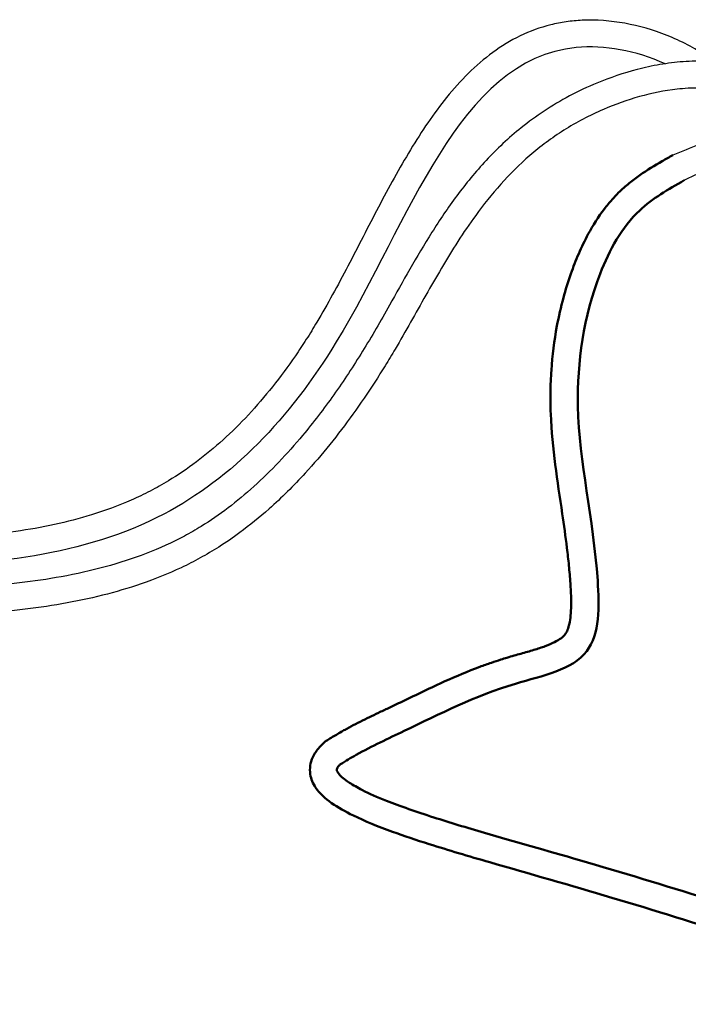
# Model space of a CAD drawing. Units: millimetres. Extents: x 4575 to 6468, y 1847 to 3206.
# Drawn here: x 4952 to 5176, y 2239 to 2569 of the extents above; entities that cross this region are included whole.
import ezdxf

# ---------------------------------------------------------------- set-up
doc = ezdxf.new("R2010")
doc.units = ezdxf.units.MM
doc.header["$LTSCALE"] = 5
doc.layers.add('AM_0 ( Kontur 0.5 )', color=7, linetype='Continuous', lineweight=50)
doc.layers.add('Sichtbar (ISO)', color=7, linetype='Continuous', lineweight=50)

msp = doc.modelspace()

# ---------------------------------------------------------------- linework, layer by layer
for points, knots in [([(5185.05, 2555.1), (5184.19, 2555.74), (5183.31, 2556.36), (5178.19, 2559.78), (5173.68, 2562.12), (5164.39, 2565.83), (5159.61, 2567.19), (5150.03, 2568.92), (5145.23, 2569.28), (5138.73, 2568.98), (5136.94, 2568.81), (5133.42, 2568.3), (5131.69, 2567.96), (5126.4, 2566.65), (5122.97, 2565.38), (5116.48, 2562.24), (5113.42, 2560.37), (5107.65, 2556.15), (5104.93, 2553.8), (5099.8, 2548.74), (5097.38, 2546.03), (5090.69, 2537.76), (5086.7, 2531.84), (5079.18, 2519.41), (5075.64, 2512.91), (5068.72, 2499.75), (5065.35, 2493.09), (5058.53, 2480.08), (5055.1, 2473.73), (5050.37, 2465.8), (5049.19, 2463.88), (5046.78, 2460.11), (5045.55, 2458.26), (5041.83, 2452.83), (5039.28, 2449.37), (5031.4, 2439.46), (5025.87, 2433.5), (5014.22, 2422.95), (5008.11, 2418.36), (4999.69, 2413.26), (4997.64, 2412.11), (4993.49, 2409.96), (4991.38, 2408.94), (4984.92, 2406.1), (4980.47, 2404.46), (4967.82, 2400.54), (4959.32, 2398.73), (4941.63, 2396.19), (4932.43, 2395.46), (4918.18, 2394.9), (4913.32, 2394.81), (4908.41, 2394.78)], [61.568107, 61.568107, 61.568107, 61.568107, 64.193086, 64.193086, 76.62738, 76.62738, 89.061674, 89.061674, 101.495967, 101.495967, 106.28908, 106.28908, 111.082194, 111.082194, 121.288315, 121.288315, 131.494437, 131.494437, 141.700558, 141.700558, 151.90668, 151.90668, 171.26386, 171.26386, 190.621041, 190.621041, 209.978222, 209.978222, 229.335403, 229.335403, 235.707922, 235.707922, 242.08044, 242.08044, 254.825476, 254.825476, 280.315549, 280.315549, 305.805622, 305.805622, 313.822296, 313.822296, 321.83897, 321.83897, 337.872317, 337.872317, 366.02884, 366.02884, 394.185364, 394.185364, 408.494509, 408.494509, 408.494509, 408.494509]), ([(5168.37, 2554.48), (5158.63, 2558.88), (5102.72, 2568.99), (5072.15, 2466.3), (5000.77, 2392.12), (4941.68, 2385.94), (4908.41, 2385.78)], [73.894055, 73.894055, 73.894055, 73.894055, 104.037019, 231.460694, 313.313456, 408.536685, 408.536685, 408.536685, 408.536685]), ([(5222.72, 2530.31), (5222.33, 2531.06), (5221.93, 2531.8), (5220.51, 2534.26), (5219.41, 2535.95), (5216.95, 2539.24), (5215.58, 2540.83), (5213.41, 2543.01), (5212.7, 2543.67), (5211.47, 2544.74), (5210.97, 2545.16), (5210.1, 2545.84), (5209.75, 2546.11), (5209.04, 2546.64), (5208.68, 2546.89), (5207.6, 2547.63), (5206.88, 2548.1), (5204.66, 2549.44), (5203.15, 2550.22), (5200.1, 2551.61), (5198.55, 2552.2), (5195.46, 2553.22), (5193.9, 2553.64), (5189.02, 2554.73), (5185.7, 2555.13), (5179.73, 2555.4), (5177.07, 2555.34), (5171.8, 2554.96), (5169.19, 2554.64), (5164.05, 2553.76), (5161.51, 2553.2), (5154.36, 2551.34), (5149.83, 2549.8), (5142.31, 2546.68), (5139.22, 2545.23), (5133.32, 2542.09), (5130.5, 2540.4), (5125.12, 2536.84), (5122.55, 2534.96), (5115.83, 2529.56), (5111.92, 2525.87), (5104.76, 2518.21), (5101.51, 2514.23), (5095.48, 2506.14), (5092.72, 2502.02), (5087.51, 2493.77), (5085.06, 2489.64), (5080.35, 2481.43), (5078.08, 2477.37), (5074.35, 2470.74), (5072.87, 2468.13), (5069.88, 2462.99), (5068.38, 2460.46), (5065.3, 2455.47), (5063.73, 2452.99), (5060.51, 2448.12), (5058.87, 2445.72), (5053.84, 2438.63), (5050.36, 2434.07), (5041.55, 2423.5), (5036.08, 2417.73), (5024.72, 2407.45), (5018.82, 2402.94), (5010.87, 2398.03), (5008.98, 2396.95), (5002.96, 2393.73), (4998.7, 2391.79), (4989.85, 2388.37), (4985.25, 2386.88), (4975.73, 2384.29), (4970.81, 2383.2), (4956.61, 2380.61), (4947.01, 2379.52), (4927.77, 2378.14), (4918.19, 2377.82), (4908.41, 2377.66)], [38.150379, 38.150379, 38.150379, 38.150379, 39.810409, 39.810409, 43.694727, 43.694727, 47.579046, 47.579046, 49.315281, 49.315281, 50.500734, 50.500734, 51.294936, 51.294936, 52.089139, 52.089139, 53.677544, 53.677544, 56.854354, 56.854354, 60.031164, 60.031164, 63.207974, 63.207974, 70.019717, 70.019717, 75.61036, 75.61036, 81.201003, 81.201003, 86.791645, 86.791645, 97.239342, 97.239342, 104.926835, 104.926835, 112.614328, 112.614328, 120.301821, 120.301821, 133.800689, 133.800689, 147.299556, 147.299556, 160.798423, 160.798423, 174.297291, 174.297291, 187.796158, 187.796158, 196.751325, 196.751325, 205.772385, 205.772385, 214.793446, 214.793446, 223.814506, 223.814506, 241.856627, 241.856627, 267.869927, 267.869927, 293.883227, 293.883227, 301.844618, 301.844618, 318.730394, 318.730394, 335.616169, 335.616169, 352.501945, 352.501945, 382.920778, 382.920778, 411.289407, 411.289407, 411.289407, 411.289407]), ([(5210.63, 2532.66), (5209.64, 2533.94), (5208.56, 2535.16), (5206.42, 2537.23), (5205.4, 2538.11), (5203.28, 2539.72), (5202.18, 2540.45), (5198.86, 2542.37), (5196.57, 2543.38), (5191.88, 2544.92), (5189.49, 2545.46), (5184.65, 2546.17), (5182.2, 2546.33), (5177.3, 2546.35), (5174.84, 2546.2), (5168.14, 2545.45), (5163.9, 2544.59), (5155.62, 2542.28), (5151.58, 2540.83), (5145.34, 2538.15), (5143.04, 2537.05), (5138.6, 2534.71), (5136.47, 2533.47), (5130.3, 2529.57), (5126.5, 2526.72), (5119.46, 2520.63), (5116.22, 2517.4), (5110.2, 2510.66), (5107.42, 2507.16), (5100.61, 2497.82), (5096.85, 2491.84), (5089.73, 2479.79), (5086.36, 2473.71), (5081.26, 2464.69), (5079.54, 2461.68), (5076.69, 2456.83), (5075.57, 2454.97), (5073.29, 2451.27), (5072.12, 2449.43), (5068.58, 2443.97), (5066.15, 2440.38), (5058.6, 2429.89), (5053.26, 2423.22), (5043.71, 2412.8), (5039.67, 2408.78), (5032.29, 2402.22), (5029.02, 2399.56), (5023.36, 2395.38), (5021, 2393.76), (5016.57, 2390.95), (5014.51, 2389.73), (5010.31, 2387.43), (5008.17, 2386.34), (5001.65, 2383.26), (4997.16, 2381.45), (4984.11, 2376.97), (4975.23, 2374.8), (4956.76, 2371.56), (4947.17, 2370.5), (4927.88, 2369.14), (4918.21, 2368.82), (4908.41, 2368.66)], [44.149705, 44.149705, 44.149705, 44.149705, 47.942077, 47.942077, 51.013479, 51.013479, 54.084881, 54.084881, 60.007044, 60.007044, 65.929207, 65.929207, 71.85137, 71.85137, 77.773533, 77.773533, 88.046443, 88.046443, 98.319353, 98.319353, 104.624458, 104.624458, 110.929564, 110.929564, 123.539775, 123.539775, 136.149986, 136.149986, 148.760197, 148.760197, 168.974827, 168.974827, 189.189458, 189.189458, 199.434479, 199.434479, 205.917806, 205.917806, 212.401133, 212.401133, 225.367787, 225.367787, 251.301094, 251.301094, 269.243709, 269.243709, 282.911492, 282.911492, 292.371129, 292.371129, 300.42416, 300.42416, 308.477192, 308.477192, 324.583254, 324.583254, 353.937789, 353.937789, 383.292324, 383.292324, 411.426647, 411.426647, 411.426647, 411.426647]), ([(5244.03, 2462.27), (5244.33, 2463.29), (5244.63, 2464.3), (5245.08, 2465.84), (5245.23, 2466.37), (5245.55, 2467.43), (5245.71, 2467.98), (5246.19, 2469.68), (5246.52, 2470.89), (5246.94, 2472.65), (5247.06, 2473.15), (5247.27, 2474.15), (5247.37, 2474.66), (5247.65, 2476.18), (5247.8, 2477.21), (5248.2, 2480.31), (5248.35, 2482.41), (5248.49, 2488.3), (5248.26, 2492.11), (5247.1, 2499.66), (5246.19, 2503.39), (5243.89, 2509.73), (5242.66, 2512.41), (5239.66, 2517.48), (5237.89, 2519.88), (5235.16, 2522.69), (5234.48, 2523.33), (5232.98, 2524.64), (5232.14, 2525.3), (5230.42, 2526.52), (5229.53, 2527.09), (5226.82, 2528.65), (5224.94, 2529.5), (5221.1, 2530.89), (5219.13, 2531.43), (5215.16, 2532.22), (5213.16, 2532.48), (5207.61, 2532.87), (5204.05, 2532.76), (5196.95, 2532.01), (5193.42, 2531.36), (5186.46, 2529.63), (5183.03, 2528.55), (5176.8, 2526.21), (5173.97, 2524.99), (5171.01, 2523.8)], [-4.697369, -4.697369, -4.697369, -4.697369, -1.508407, -1.508407, 0.165034, 0.165034, 1.838475, 1.838475, 5.185357, 5.185357, 6.446649, 6.446649, 7.707941, 7.707941, 10.230525, 10.230525, 15.275693, 15.275693, 24.284824, 24.284824, 33.293955, 33.293955, 40.244543, 40.244543, 47.195131, 47.195131, 49.327188, 49.327188, 51.774003, 51.774003, 54.220818, 54.220818, 59.114448, 59.114448, 64.008077, 64.008077, 68.901707, 68.901707, 77.469779, 77.469779, 86.037851, 86.037851, 94.605923, 94.605923, 102.100069, 102.100069, 102.100069, 102.100069]), ([(5235.4, 2464.8), (5235.83, 2466.29), (5236.27, 2467.78), (5236.71, 2469.27), (5237.29, 2471.28), (5241.9, 2487), (5233.88, 2531.35), (5192.19, 2523.93), (5174.85, 2515.41), (5174.74, 2515.35)], [-4.697369, -4.697369, -4.697369, -4.697369, 0, 0, 0, 6.325344, 49.571101, 102.226645, 102.566418, 102.566418, 102.566418, 102.566418])]:
    msp.add_open_spline(points, degree=3, knots=knots)
at = {"layer": 'AM_0 ( Kontur 0.5 )'}
msp.add_open_spline([(5054.66, 2327.21), (5055.21, 2327.54), (5055.77, 2327.88), (5057.47, 2328.9), (5058.63, 2329.59), (5060.36, 2330.57), (5060.88, 2330.86), (5061.92, 2331.43), (5062.44, 2331.71), (5063.99, 2332.54), (5065.03, 2333.08), (5068.12, 2334.64), (5070.16, 2335.62), (5073.3, 2337.11), (5074.43, 2337.65), (5076.45, 2338.6), (5077.34, 2339.03), (5080.01, 2340.31), (5081.78, 2341.16), (5087.14, 2343.75), (5090.75, 2345.48), (5098.25, 2348.86), (5102.13, 2350.5), (5107.49, 2352.5), (5108.77, 2352.96), (5111.12, 2353.77), (5112.18, 2354.12), (5113.93, 2354.68), (5114.62, 2354.89), (5116.1, 2355.34), (5116.89, 2355.57), (5118.44, 2356.01), (5119.2, 2356.23), (5121.46, 2356.86), (5122.92, 2357.27), (5125.66, 2358.1), (5126.94, 2358.52), (5129.28, 2359.39), (5130.33, 2359.83), (5132.11, 2360.72), (5132.84, 2361.16), (5133.82, 2361.88), (5134.14, 2362.17), (5134.5, 2362.54), (5134.59, 2362.65), (5134.74, 2362.83), (5134.8, 2362.91), (5134.93, 2363.09), (5134.99, 2363.19), (5135.19, 2363.51), (5135.32, 2363.76), (5135.68, 2364.55), (5135.9, 2365.19), (5136.29, 2366.71), (5136.45, 2367.59), (5136.69, 2369.54), (5136.77, 2370.61), (5136.87, 2373.51), (5136.84, 2375.44), (5136.7, 2378.29), (5136.64, 2379.16), (5136.51, 2381.05), (5136.44, 2382.06), (5136.27, 2384.06), (5136.18, 2385.05), (5135.89, 2388.02), (5135.67, 2389.98), (5134.96, 2395.81), (5134.42, 2399.63), (5133.05, 2408.93), (5132.2, 2414.39), (5130.79, 2425.48), (5130.22, 2431.12), (5129.9, 2439.33), (5129.86, 2441.76), (5129.93, 2446.65), (5130.03, 2449.11), (5130.53, 2456.52), (5131.15, 2461.5), (5132.67, 2469.62), (5133.38, 2472.76), (5134.97, 2478.6), (5135.8, 2481.29), (5137.55, 2486.22), (5138.41, 2488.46), (5140.35, 2492.92), (5141.41, 2495.15), (5144.16, 2500.23), (5145.94, 2503.06), (5148.81, 2506.83), (5149.67, 2507.88), (5151.28, 2509.69), (5152.01, 2510.46), (5153.33, 2511.77), (5153.91, 2512.31), (5155.07, 2513.36), (5155.66, 2513.86), (5157.45, 2515.32), (5158.66, 2516.23), (5162.37, 2518.83), (5164.89, 2520.35), (5168.59, 2522.47), (5169.82, 2523.14), (5171.01, 2523.8)], degree=3, knots=[0, 0, 0, 0, 1.926291, 1.926291, 5.778874, 5.778874, 7.419732, 7.419732, 9.060591, 9.060591, 12.342308, 12.342308, 18.905743, 18.905743, 22.640171, 22.640171, 25.704316, 25.704316, 31.748494, 31.748494, 43.836848, 43.836848, 55.925203, 55.925203, 59.641899, 59.641899, 62.630484, 62.630484, 64.519993, 64.519993, 66.672567, 66.672567, 68.82514, 68.82514, 73.130287, 73.130287, 77.435434, 77.435434, 81.740581, 81.740581, 86.045728, 86.045728, 89.23238, 89.23238, 90.546388, 90.546388, 91.615659, 91.615659, 92.684931, 92.684931, 94.823474, 94.823474, 98.629785, 98.629785, 102.436096, 102.436096, 106.242407, 106.242407, 112.1571, 112.1571, 114.700229, 114.700229, 117.616306, 117.616306, 120.532384, 120.532384, 126.364538, 126.364538, 138.028847, 138.028847, 154.818757, 154.818757, 171.608668, 171.608668, 178.541676, 178.541676, 185.474685, 185.474685, 199.340703, 199.340703, 208.135288, 208.135288, 215.763909, 215.763909, 222.204569, 222.204569, 228.645228, 228.645228, 237.179205, 237.179205, 240.576729, 240.576729, 243.205762, 243.205762, 245.144948, 245.144948, 247.084135, 247.084135, 250.962508, 250.962508, 258.902399, 258.902399, 262.862798, 262.862798, 262.862798, 262.862798], dxfattribs=at)
msp.add_spline([(5059.43, 2319.34), (5064.73, 2322.47), (5080.83, 2330.5), (5118.19, 2346.36), (5142.06, 2357.26), (5145.74, 2380.98), (5139.12, 2439.55), (5146.57, 2483.99), (5159.83, 2505.25), (5174.74, 2515.35)], degree=3, dxfattribs=at)
at = {"layer": 'Sichtbar (ISO)'}
for points, knots in [([(5054.74, 2327.27), (5054.56, 2327.12), (5054.38, 2326.97), (5054.21, 2326.82), (5053.56, 2326.26), (5052.95, 2325.67), (5051.47, 2324.01), (5050.69, 2322.89), (5049.32, 2319.9), (5049.01, 2317.88), (5049.55, 2314.33), (5050.23, 2312.81), (5052.47, 2309.47), (5054.31, 2307.83), (5058.57, 2304.82), (5061.01, 2303.45), (5067.56, 2300.25), (5071.98, 2298.46), (5080.73, 2295.28), (5084.86, 2293.9), (5095.56, 2290.5), (5102.39, 2288.48), (5122.6, 2282.63), (5136.55, 2278.7), (5164.69, 2270.3), (5179.05, 2265.85), (5207.76, 2256.61), (5222.12, 2251.82), (5244.01, 2244.21), (5251.67, 2241.49), (5259.24, 2238.73)], [4.608087, 4.608087, 4.608087, 4.608087, 4.723124, 4.723124, 4.723124, 5.154014, 5.154014, 5.871595, 5.871595, 6.883205, 6.883205, 7.770026, 7.770026, 9.140082, 9.140082, 10.460747, 10.460747, 12.284734, 12.284734, 13.701812, 13.701812, 15.753156, 15.753156, 19.513641, 19.513641, 23.319624, 23.319624, 27.125606, 27.125606, 29.200646, 29.200646, 29.200646, 29.200646]), ([(5059.43, 2319.38), (5059.3, 2319.26), (5059.19, 2319.14), (5058.48, 2318.35), (5058.28, 2317.9), (5058.17, 2317.5), (5058.17, 2317.46), (5058.24, 2317.12), (5058.41, 2316.66), (5059.66, 2315.2), (5060.82, 2314.19), (5063.65, 2312.33), (5065.11, 2311.5), (5069.09, 2309.48), (5071.81, 2308.28), (5079.49, 2305.23), (5084.86, 2303.36), (5096.04, 2299.78), (5101.74, 2298.06), (5117.8, 2293.37), (5128.68, 2290.31), (5153.75, 2283.01), (5168.09, 2278.67), (5196.88, 2269.63), (5211.34, 2264.91), (5237.96, 2255.89), (5250.14, 2251.62), (5262.1, 2247.27)], [4.989374, 4.989374, 4.989374, 4.989374, 5.156215, 5.156215, 6.151755, 6.151755, 6.971804, 6.971804, 8.089435, 8.089435, 9.348284, 9.348284, 10.290397, 10.290397, 11.595228, 11.595228, 13.570688, 13.570688, 15.333858, 15.333858, 18.309439, 18.309439, 22.115421, 22.115421, 25.921403, 25.921403, 29.180938, 29.180938, 29.180938, 29.180938])]:
    msp.add_open_spline(points, degree=3, knots=knots, dxfattribs=at)

doc.saveas('drawing.dxf')
